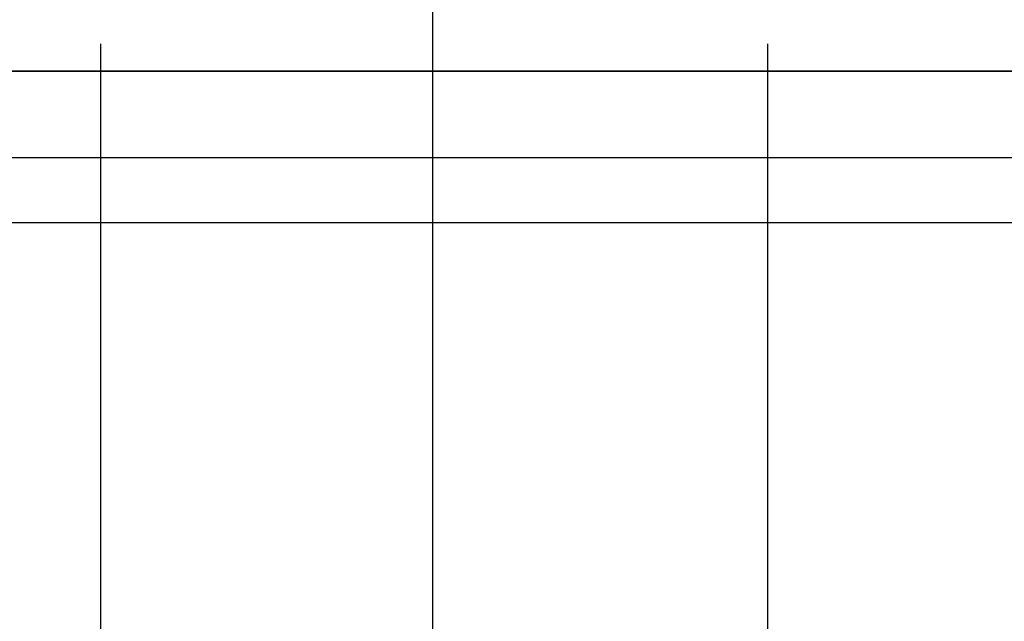
# Model space of a CAD drawing. Units: millimetres. Extents: x 301 to 603, y 92 to 183.
# Drawn here: x 301 to 301, y 92 to 92 of the extents above; entities that cross this region are included whole.
import ezdxf

# ---------------------------------------------------------------- set-up
doc = ezdxf.new("R2010")
doc.units = ezdxf.units.MM
doc.linetypes.add('DASHDOT', pattern=[1, 0.5, -0.25, 0, -0.25])
doc.layers.add('11', color=70, linetype='Continuous')
doc.layers.add('CAPA_PRINCIPAL', color=7, linetype='Continuous')

msp = doc.modelspace()

# ---------------------------------------------------------------- linework, layer by layer
at = {"layer": '11', "color": 4, "flags": 128}
for points in [[(301.414335, 91.7240532), (301.4039965, 91.7240532), (301.4039965, 91.7230579)], [(301.4144286, 91.7239638), (301.4049109, 91.7239638), (301.4047024, 91.7220335)]]:
    msp.add_lwpolyline(points, dxfattribs=at)
at = {"layer": 'CAPA_PRINCIPAL', "color": 20, "linetype": 'Continuous'}
msp.add_line((301.4079854, 91.7223015), (301.4079854, 91.7451348), dxfattribs=at)
at = {"layer": 'CAPA_PRINCIPAL', "color": 20, "linetype": 'DASHDOT'}
msp.add_line((301.4079854, 91.720664), (301.4079854, 91.7448652), dxfattribs=at)
at = {"layer": 'CAPA_PRINCIPAL', "color": 20}
for p, q in [((301.4075287, 91.7242098), (301.4075287, 91.7223181)), ((301.4075287, 91.7242098), (301.4075287, 91.7223181)), ((301.4084454, 91.7242098), (301.4084454, 91.7223181)), ((301.406377, 91.7241722), (301.4137937, 91.7241722)), ((301.4137937, 91.7241722), (301.406377, 91.7241722)), ((301.406377, 91.7241722), (301.4137937, 91.7241722)), ((301.406377, 91.7241722), (301.4137937, 91.7241722)), ((301.406377, 91.7241722), (301.4137937, 91.7241722)), ((301.406377, 91.7241722), (301.4137937, 91.7241722)), ((301.4137937, 91.7241722), (301.406377, 91.7241722))]:
    msp.add_line(p, q, dxfattribs=at)

doc.saveas('drawing.dxf')
